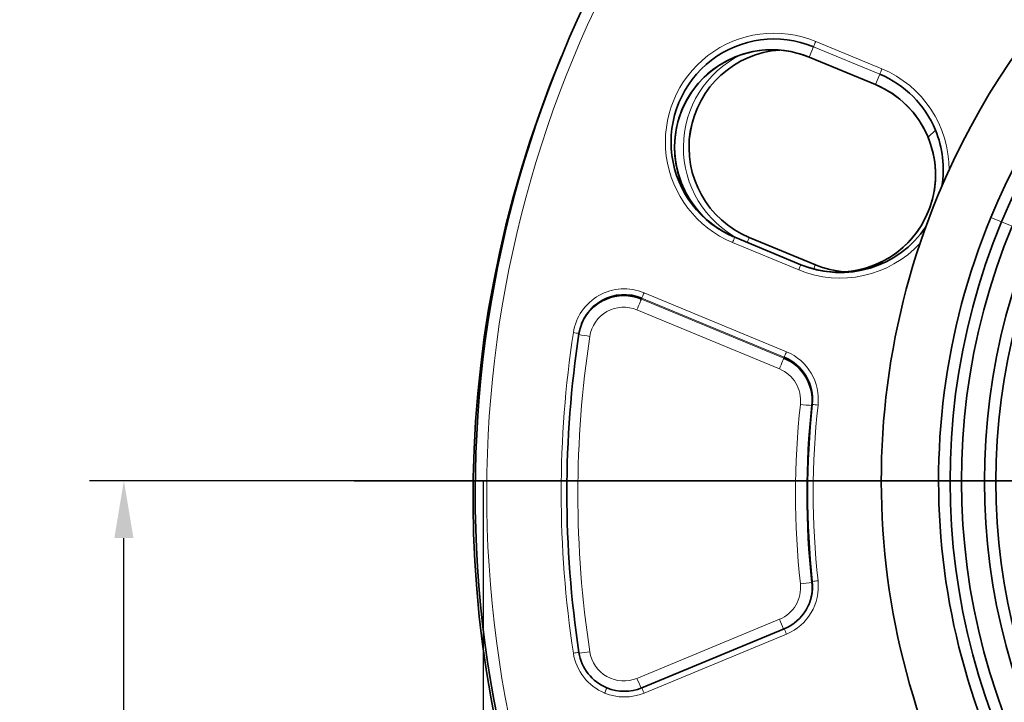
# Model space of a CAD drawing. Units: millimetres. Extents: x 1458 to 2433, y 4597 to 5292.
# Drawn here: x 1812 to 1898, y 5065 to 5124 of the extents above; entities that cross this region are included whole.
import ezdxf

# ---------------------------------------------------------------- set-up
doc = ezdxf.new("R2010")
doc.units = ezdxf.units.MM
doc.layers.get('0').update_dxf_attribs({"linetype": 'CONTINUOUS'})
doc.layers.get('DEFPOINTS').update_dxf_attribs({"linetype": 'CONTINUOUS'})
doc.layers.add('Dim', color=7, linetype='CONTINUOUS')
doc.layers.add('FORMAT', color=7, linetype='CONTINUOUS', lineweight=35)
doc.styles.get("Standard").update_dxf_attribs({"font": 'ISOCP.SHX', "width": 1.2})
doc.dimstyles.new('1$0', dxfattribs={"dimtxt": 2.8, "dimasz": 2.8, "dimexe": 1.25, "dimexo": 0, "dimgap": 1, "dimtad": 1, "dimrnd": 0.01, "dimdsep": 46, "dimtxsty": 'Standard', "dimcen": 0, "dimclrd": 256, "dimclre": 6, "dimclrt": 256, "dimazin": 2, "dimtfac": 0.8, "dimtmove": 0, "dimatfit": 3, "dimfxl": 1, "dimtolj": 1, "dimarcsym": 0})

# ---------------------------------------------------------------- blocks, each defined once
blk = doc.blocks.new('SW_CENTERMARKSYMBOL_0')
at = {"layer": 'FORMAT', "color": 0}
blk.add_line((-5, 0), (-111, 0), dxfattribs=at)
blk = doc.blocks.new('*D48')
at = {"layer": 'DEFPOINTS', "color": 0}
for p in [(1852.584, 5083.981), (2052.933, 5083.981), (1852.584, 4934.514)]:
    blk.add_point(p, dxfattribs=at)
at = {"layer": 'Dim', "color": 6, "lineweight": -2}
for p, q in [((1852.584, 5083.981), (1852.584, 4931.514)), ((2052.933, 5083.981), (2052.933, 4931.514))]:
    blk.add_line(p, q, dxfattribs=at)
at = {"layer": 'Dim', "lineweight": -2}
blk.add_line((2047.933, 4934.514), (1857.584, 4934.514), dxfattribs=at)
at = {"layer": 'Dim'}
for points in [[(1857.584, 4935.347), (1857.584, 4933.68), (1852.584, 4934.514)], [(2047.933, 4935.347), (2047.933, 4933.68), (2052.933, 4934.514)]]:
    blk.add_solid(points, dxfattribs=at)
at = {"layer": 'Dim', "insert": (1952.759, 4939.014), "char_height": 7, "attachment_point": 5}
blk.add_mtext('\\A1;200', dxfattribs=at)
blk = doc.blocks.new('*D49')
at = {"layer": 'DEFPOINTS', "color": 0}
for p in [(1821.233, 5083.981), (1952.339, 5083.981), (1952.339, 4982.527)]:
    blk.add_point(p, dxfattribs=at)
at = {"layer": 'Dim', "color": 6, "lineweight": -2}
for p, q in [((1952.339, 5083.981), (1818.233, 5083.981)), ((1952.339, 4982.527), (1818.233, 4982.527))]:
    blk.add_line(p, q, dxfattribs=at)
at = {"layer": 'Dim', "lineweight": -2}
blk.add_line((1821.233, 4987.527), (1821.233, 5078.981), dxfattribs=at)
at = {"layer": 'Dim'}
for points in [[(1820.4, 5078.981), (1822.066, 5078.981), (1821.233, 5083.981)], [(1820.4, 4987.527), (1822.066, 4987.527), (1821.233, 4982.527)]]:
    blk.add_solid(points, dxfattribs=at)
at = {"layer": 'Dim', "insert": (1816.733, 5033.254), "char_height": 7, "attachment_point": 5, "rotation": 90}
blk.add_mtext('\\A1;101', dxfattribs=at)

msp = doc.modelspace()

# ---------------------------------------------------------------- linework, layer by layer
at = {"color": 8, "linetype": 'Continuous', "lineweight": 18}
for p, q in [((1881.05, 5120.925), (1881.424, 5121.828)), ((1887.199, 5119.436), (1881.424, 5121.828)), ((1881.619, 5122.297), (1887.393, 5119.906)), ((1881.05, 5120.925), (1886.824, 5118.533)), ((1886.824, 5118.533), (1887.199, 5119.436)), ((1891.426, 5113.932), (1892.065, 5114.57)), ((1897.83, 5106.559), (1896.906, 5106.942)), ((1898.754, 5106.177), (1897.83, 5106.559)), ((1880.13, 5102.371), (1874.356, 5104.762)), ((1866.632, 5100.377), (1879.065, 5095.227)), ((1866.404, 5099.826), (1866.437, 5099.907)), ((1866.404, 5099.826), (1878.837, 5094.676)), ((1878.87, 5094.757), (1866.437, 5099.907)), ((1878.448, 5093.736), (1866.014, 5098.886)), ((1878.837, 5094.676), (1878.87, 5094.757)), ((1881.283, 5090.546), (1881.316, 5090.627)), ((1881.283, 5075.114), (1881.317, 5075.195)), ((1866.016, 5066.744), (1878.449, 5071.892)), ((1879.066, 5070.611), (1866.634, 5065.463))]:
    msp.add_line(p, q, dxfattribs=at)
at = {"color": 7, "linetype": 'Continuous', "lineweight": 35}
for p, q in [((1859.503, 5121.167), (1859.343, 5120.78)), ((1886.824, 5118.533), (1881.05, 5120.924)), ((1874.544, 5105.216), (1880.318, 5102.824)), ((1881.584, 5102.817), (1875.81, 5105.208)), ((1866.439, 5065.917), (1878.872, 5071.065))]:
    msp.add_line(p, q, dxfattribs=at)
at = {"color": 8, "linetype": 'Continuous', "lineweight": 18, "flags": 128}
for points in [[(1881.424, 5121.828), (1881.429, 5121.839), (1881.441, 5121.868), (1881.459, 5121.913), (1881.484, 5121.971), (1881.513, 5122.042), (1881.546, 5122.122), (1881.582, 5122.208), (1881.619, 5122.297)], [(1887.199, 5119.436), (1887.203, 5119.448), (1887.215, 5119.476), (1887.234, 5119.521), (1887.258, 5119.58), (1887.287, 5119.65), (1887.32, 5119.73), (1887.356, 5119.816), (1887.393, 5119.906)], [(1874.356, 5104.762), (1874.392, 5104.851), (1874.428, 5104.937), (1874.46, 5105.015), (1874.489, 5105.084), (1874.512, 5105.14), (1874.529, 5105.182), (1874.54, 5105.207), (1874.544, 5105.216)], [(1880.13, 5102.371), (1880.167, 5102.459), (1880.202, 5102.545), (1880.235, 5102.623), (1880.263, 5102.692), (1880.286, 5102.748), (1880.304, 5102.79), (1880.314, 5102.816), (1880.318, 5102.824)], [(1866.437, 5099.907), (1866.441, 5099.917), (1866.453, 5099.945), (1866.471, 5099.989), (1866.495, 5100.048), (1866.525, 5100.119), (1866.558, 5100.199), (1866.594, 5100.286), (1866.632, 5100.377)], [(1866.404, 5099.826), (1866.395, 5099.805), (1866.372, 5099.75), (1866.335, 5099.661), (1866.287, 5099.544), (1866.228, 5099.402), (1866.161, 5099.241), (1866.089, 5099.067), (1866.014, 5098.886)], [(1878.87, 5094.757), (1878.875, 5094.767), (1878.886, 5094.795), (1878.904, 5094.839), (1878.929, 5094.898), (1878.958, 5094.969), (1878.991, 5095.049), (1879.028, 5095.136), (1879.065, 5095.227)], [(1878.448, 5093.736), (1878.522, 5093.917), (1878.595, 5094.091), (1878.661, 5094.252), (1878.72, 5094.394), (1878.769, 5094.511), (1878.805, 5094.6), (1878.828, 5094.655), (1878.837, 5094.676)], [(1863.378, 5065.917), (1863.375, 5065.909), (1863.364, 5065.885), (1863.347, 5065.843), (1863.324, 5065.787), (1863.295, 5065.718), (1863.263, 5065.639), (1863.227, 5065.553), (1863.19, 5065.463)]]:
    msp.add_lwpolyline(points, dxfattribs=at)
at = {"color": 7, "linetype": 'Continuous', "lineweight": 35}
for centre, radius, start, end in [((1951.88, 5082.904), 99.985, 67.49298, 247.50702), ((1952.339, 5083.981), 65, 337.5, 157.5), ((1952.339, 5083.981), 60, 337.5, 157.5), ((1952.339, 5083.981), 59, 337.5, 157.5), ((1877.983, 5113.522), 8.99, 67.49295, 247.50702), ((1877.796, 5113.071), 8.501, 67.49289, 246.286), ((1877.796, 5113.071), 8.501, 67.49301, 247.50699), ((1879.063, 5113.062), 8.502, 93.90985, 247.49891), ((1879.063, 5113.062), 8.502, 93.9194, 247.49889), ((1951.726, 5082.522), 99.992, 157.50437, 247.50436), ((1881.057, 5120.922), 0.00699, 156.22223, 158.11046), ((1883.758, 5111.128), 8.992, 22.50529, 67.50085), ((1883.572, 5110.678), 8.501, 251.79171, 67.50733), ((1883.57, 5110.677), 8.503, 22.50545, 67.50076), ((1886.825, 5118.533), 0.000215, 126.85568, 190.93464), ((1883.76, 5111.129), 8.99, 350.64319, 22.50504), ((1883.572, 5110.678), 8.501, 248.7128, 22.50207), ((1952.339, 5083.981), 65, 157.5, 337.5), ((1952.339, 5083.981), 60, 157.5, 337.5), ((1952.339, 5083.981), 59, 157.5, 337.5), ((1883.759, 5111.131), 8.991, 247.49625, 326.15985), ((1952.339, 5083.981), 58, 157.5, 337.5), ((1952.339, 5083.981), 56, 157.5, 337.5), ((1952.339, 5083.981), 55, 157.5, 337.5), ((1884.837, 5110.672), 8.503, 247.50459, 265.40194), ((1881.584, 5102.816), 0.000117, 22.35646, 80.90857), ((1884.837, 5110.672), 8.503, 247.50457, 265.40514), ((1864.906, 5096.212), 4, 67.49425, 171.30335), ((1864.873, 5096.131), 4, 67.49626, 157.49504), ((1951.875, 5082.917), 91.979, 171.30826, 188.69791), ((1877.306, 5090.981), 4, 353.76589, 67.5028), ((1877.34, 5091.061), 4, 353.76588, 67.50282), ((1951.845, 5082.834), 70.982, 173.76254, 186.2436), ((1951.878, 5082.915), 70.982, 173.76254, 186.2436), ((1877.342, 5074.76), 3.999, 292.49394, 6.24349), ((1877.308, 5074.679), 3.999, 337.50026, 6.24383), ((1864.908, 5069.612), 4, 188.70002, 247.50142), ((1864.908, 5069.613), 4, 247.49924, 292.49459)]:
    msp.add_arc(centre, radius, start, end, dxfattribs=at)
at = {"color": 8, "linetype": 'Continuous', "lineweight": 18}
for centre, radius, start, end in [((1951.886, 5082.92), 98.985, 67.49297, 247.50703), ((1877.986, 5113.53), 9.49, 67.49317, 247.50682), ((1879.066, 5113.054), 9.001, 116.18774, 242.86071), ((1883.761, 5111.137), 9.491, 359.59133, 67.50298), ((1866.266, 5108.761), 10.184, 336.89484, 339.57717), ((1875.81, 5105.208), 0.0000914, 13.06153, 90.2035), ((1883.762, 5111.139), 9.491, 247.49779, 317.1999), ((1873.158, 5105.945), 8.988, 337.10716, 339.6275), ((1864.909, 5096.22), 4.499, 67.49418, 171.30343), ((1864.866, 5096.115), 3, 67.4942, 171.30336), ((1951.878, 5082.925), 92.478, 171.30822, 188.69794), ((1859.487, 5089.701), 7.264, 78.36448, 82.29288), ((1951.835, 5082.82), 90.979, 171.30823, 188.69795), ((1865.377, 5120.328), 24.013, 259.35109, 261.67777), ((1877.343, 5091.069), 4.5, 353.76571, 67.5029), ((1877.3, 5090.965), 3, 353.76603, 67.50257), ((1951.838, 5082.818), 71.982, 173.76258, 186.24359), ((1882.182, 5105.722), 15.203, 262.81905, 266.60745), ((1880.866, 5083.038), 7.602, 82.81925, 86.60728), ((1951.882, 5082.923), 70.483, 173.76262, 186.24357), ((1877.301, 5074.663), 2.999, 292.49408, 6.2433), ((1877.345, 5074.768), 4.499, 292.49392, 6.2434), ((1878.699, 5091.77), 16.855, 275.39146, 278.82014), ((1882.609, 5066.867), 8.427, 95.39133, 98.82017), ((1908.295, 5084.055), 32.23, 202.17172, 203.81777), ((1870.071, 5067.021), 9.686, 21.75931, 24.68085), ((1861.811, 5060.953), 8.1, 96.07404, 99.57948), ((1864.912, 5069.621), 4.5, 188.69984, 247.50156), ((1857.203, 5098.861), 30.167, 277.16663, 278.96146), ((1864.868, 5069.516), 3, 188.70118, 292.49484), ((1901.447, 5081.276), 38.296, 202.30184, 203.68632), ((1864.912, 5069.621), 4.5, 247.49928, 292.49456), ((1857.654, 5061.879), 9.668, 21.75743, 24.68436)]:
    msp.add_arc(centre, radius, start, end, dxfattribs=at)

# ---------------------------------------------------------------- block references
at = {"layer": 'FORMAT', "color": 7}
msp.add_blockref('SW_CENTERMARKSYMBOL_0', (1952.339, 5083.981), dxfattribs=at)

# ---------------------------------------------------------------- dimensions: what is measured, and where the dimension line sits
at = {"layer": 'Dim'}
for base, p1, p2, angle, picture, middle in [((1821.233, 5083.981), (1952.339, 4982.527), (1952.339, 5083.981), 90, '*D49', (1816.733, 5033.254)), ((1852.584, 4934.514), (2052.933, 5083.981), (1852.584, 5083.981), 0, '*D48', (1952.759, 4939.014))]:
    dim = msp.add_linear_dim(base=base, p1=p1, p2=p2, angle=angle, dimstyle='1$0', override={"dimtxt": 7, "dimasz": 5, "dimexe": 3, "dimdec": 0}, dxfattribs=at)
    dim.commit()
    dim.dimension.update_dxf_attribs({"geometry": picture, "text_midpoint": middle})

doc.saveas('drawing.dxf')
